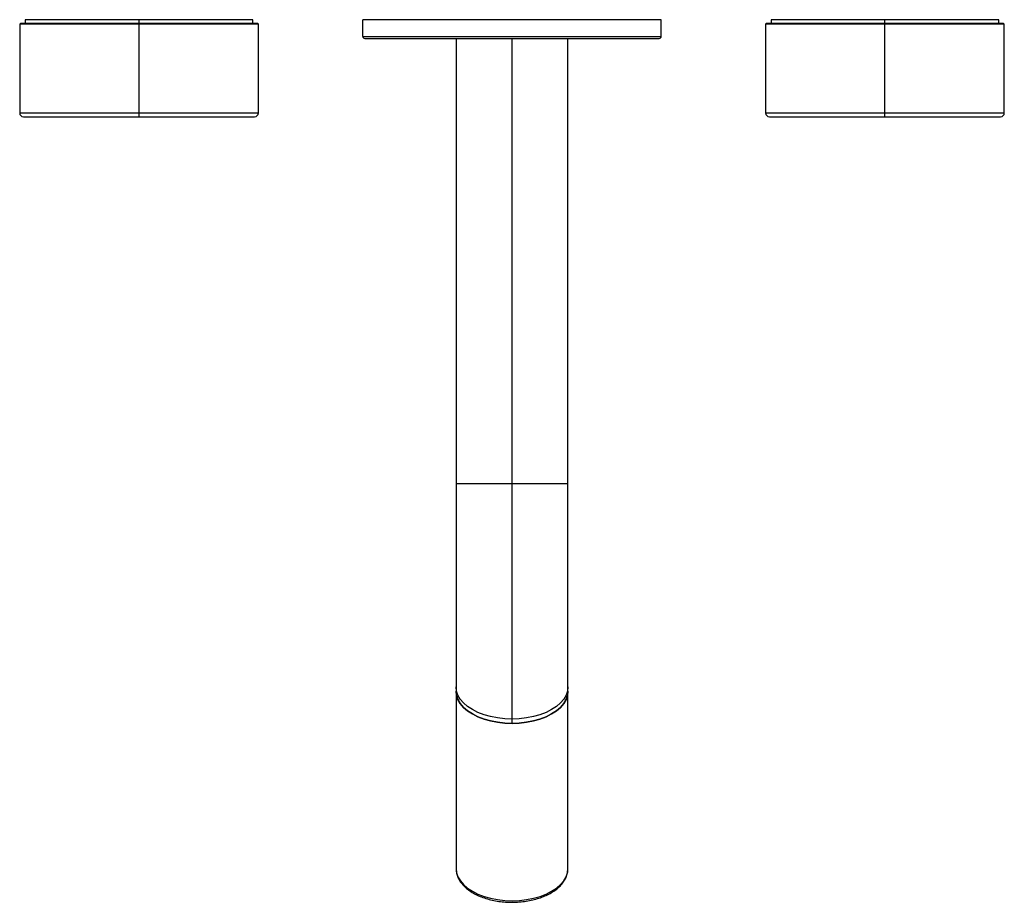
# Paper-space layout '_Top' of a CAD drawing. Units: millimetres. Extents: x -132 to 132, y -343 to -106.
import ezdxf

# ---------------------------------------------------------------- set-up
doc = ezdxf.new("R2010")
doc.units = ezdxf.units.MM

psp = doc.layouts.new('_Top')

# ---------------------------------------------------------------- linework, layer by layer
at = {"color": 7, "linetype": 'Continuous', "lineweight": 25}
for p, q in [((-131.8, -107), (-132, -107.2)), ((-132, -107.2), (-132, -131)), ((-68, -107.2), (-132, -107.2)), ((-68.2, -107), (-131.8, -107)), ((-130.5, -106), (-130.5, -107)), ((-69.5, -106), (-130.5, -106)), ((-100, -132), (-100, -106)), ((-69.5, -107), (-69.5, -106)), ((-68, -107.2), (-68.2, -107)), ((-68, -131), (-68, -107.2)), ((-40, -110.5), (-40, -106)), ((40, -106), (-40, -106)), ((40, -110.5), (40, -106)), ((68.2, -107), (68, -107.2)), ((68, -107.2), (68, -131)), ((132, -107.2), (68, -107.2)), ((131.8, -107), (68.2, -107)), ((69.5, -106), (69.5, -107)), ((130.5, -106), (69.5, -106)), ((100, -132), (100, -106)), ((130.5, -107), (130.5, -106)), ((132, -107.2), (131.8, -107)), ((132, -131), (132, -107.2)), ((-40, -110.5), (40, -110.5)), ((-39.5, -111), (39.5, -111)), ((-15, -111), (-15, -333.51)), ((0, -294.6), (0, -111)), ((15, -333.51), (15, -111)), ((-132, -131), (-68, -131)), ((-131, -132), (-69, -132)), ((68, -131), (132, -131)), ((69, -132), (131, -132)), ((-15, -230.34), (15, -230.34)), ((-15, -333.51), (-15, -333.52))]:
    psp.add_line(p, q, dxfattribs=at)
at = {"color": 7, "linetype": 'Continuous', "lineweight": 25, "flags": 128}
for points in [[(0, -293.43), (-1.96, -293.36), (-3.88, -293.14), (-5.74, -292.78), (-7.5, -292.28), (-9.13, -291.66), (-10.61, -290.91), (-11.9, -290.07), (-12.99, -289.13), (-13.86, -288.12), (-14.49, -287.06), (-14.87, -285.95), (-15, -284.83)], [(15, -284.83), (14.87, -285.95), (14.49, -287.06), (13.86, -288.12), (12.99, -289.13), (11.9, -290.07), (10.61, -290.91), (9.13, -291.66), (7.5, -292.28), (5.74, -292.78), (3.88, -293.14), (1.96, -293.36), (0, -293.43)], [(15, -286), (14.87, -287.12), (14.49, -288.23), (13.86, -289.29), (12.99, -290.3), (11.9, -291.24), (10.61, -292.08), (9.13, -292.83), (7.5, -293.45), (5.74, -293.95), (3.88, -294.31), (1.96, -294.53), (0, -294.6), (-1.96, -294.53), (-3.88, -294.31), (-5.74, -293.95), (-7.5, -293.45), (-9.13, -292.83), (-10.61, -292.08), (-11.9, -291.24), (-12.99, -290.3), (-13.86, -289.29), (-14.49, -288.23), (-14.87, -287.12), (-15, -286)], [(-15, -286), (-14.87, -287.12), (-14.49, -288.23), (-13.86, -289.29), (-12.99, -290.3), (-11.9, -291.24), (-10.61, -292.08), (-9.13, -292.83), (-7.5, -293.45), (-5.74, -293.95), (-3.88, -294.31), (-1.96, -294.53), (0, -294.6)], [(0, -294.6), (1.96, -294.53), (3.88, -294.31), (5.74, -293.95), (7.5, -293.45), (9.13, -292.83), (10.61, -292.08), (11.9, -291.24), (12.99, -290.3), (13.86, -289.29), (14.49, -288.23), (14.87, -287.12), (15, -286)], [(-15, -333.52), (-14.87, -334.65), (-14.48, -335.75), (-13.85, -336.81), (-12.98, -337.82), (-11.89, -338.76), (-10.6, -339.6), (-9.12, -340.34), (-7.49, -340.97), (-5.73, -341.46), (-3.87, -341.82), (-1.95, -342.04), (0.01, -342.11), (1.97, -342.04), (3.89, -341.82), (5.75, -341.46), (7.51, -340.96), (9.14, -340.33), (10.61, -339.59), (11.9, -338.75), (12.99, -337.81), (13.86, -336.8), (14.49, -335.74), (14.87, -334.63), (15, -333.51)]]:
    psp.add_lwpolyline(points, dxfattribs=at)
at = {"color": 7, "linetype": 'Continuous', "lineweight": 25}
for centre, radius, start, end in [((-39.5, -110.5), 0.5, 180, 270), ((39.5, -110.5), 0.5, 270, 0), ((-131, -131), 1, 180, 270), ((-69, -131), 1, 270, 0), ((69, -131), 1, 180, 270), ((131, -131), 1, 270, 0)]:
    psp.add_arc(centre, radius, start, end, dxfattribs=at)
psp.add_open_spline([(-14.99, -333.69), (-14.98, -333.85), (-14.96, -334.38), (-14.75, -335.28), (-14.29, -336.37), (-13.61, -337.4), (-12.73, -338.37), (-11.65, -339.28), (-10.39, -340.09), (-8.97, -340.81), (-7.41, -341.41), (-5.74, -341.89), (-3.98, -342.25), (-2.17, -342.47), (-0.33, -342.56), (1.52, -342.52), (3.35, -342.34), (5.13, -342.03), (6.83, -341.59), (8.43, -341.03), (9.91, -340.36), (11.24, -339.57), (12.41, -338.68), (13.38, -337.69), (14.14, -336.63), (14.67, -335.52), (14.96, -334.47), (14.99, -333.8), (15, -333.51)], degree=3, knots=[0, 0, 0, 0, 0.015908, 0.053644, 0.09153, 0.129961, 0.169099, 0.208843, 0.248961, 0.289231, 0.329495, 0.3697, 0.40984, 0.449929, 0.489986, 0.530035, 0.5701, 0.610199, 0.65036, 0.690607, 0.730962, 0.771431, 0.81199, 0.85251, 0.892763, 0.932451, 0.971353, 1, 1, 1, 1], dxfattribs=at)

doc.saveas('drawing.dxf')
